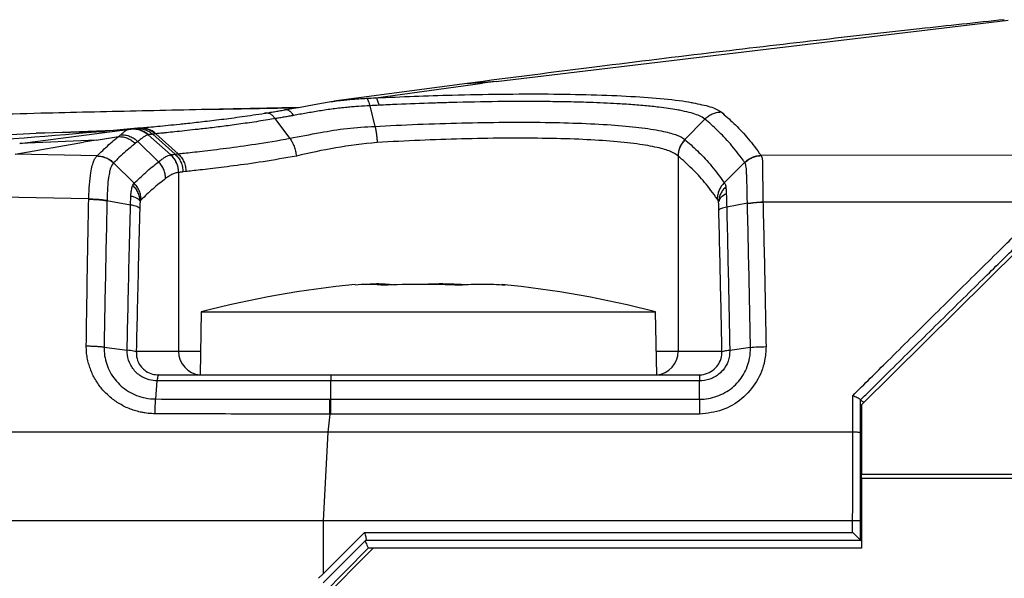
# Model space of a CAD drawing. Units: millimetres. Extents: x -853 to 2769, y 2 to 1754.
# Drawn here: x -123 to -60, y 1708 to 1744 of the extents above; entities that cross this region are included whole.
import ezdxf

# ---------------------------------------------------------------- set-up
doc = ezdxf.new("R2010")
doc.units = ezdxf.units.MM

msp = doc.modelspace()

# ---------------------------------------------------------------- linework, layer by layer
at = {"color": 7, "linetype": 'ByBlock', "lineweight": -2}
for p, q in [((-92.419, 1740.048), (-59.902, 1743.943)), ((-94.261, 1739.917), (-102.718, 1738.786)), ((-100.041, 1739.006), (-93.283, 1739.932)), ((-92.419, 1740.048), (-93.283, 1739.932)), ((-110.901, 1738.259), (-105.126, 1738.37)), ((-100.102, 1737.195), (-100.416, 1738.505)), ((-105.51, 1736.434), (-106.438, 1737.684)), ((-80.427, 1736.354), (-79.152, 1737.656)), ((-115.827, 1737.001), (-115.633, 1737.027)), ((-115.104, 1737.084), (-115.17, 1737.078)), ((-136.112, 1736.022), (-121.623, 1736.762)), ((-117.811, 1736.313), (-116.391, 1736.546)), ((-113.079, 1735.385), (-114.504, 1736.655)), ((-112.802, 1735.427), (-114.222, 1736.697)), ((-112.609, 1735.45), (-114.015, 1736.72)), ((-122.956, 1735.435), (-118.619, 1736.179)), ((-117.811, 1736.313), (-122.667, 1736.099)), ((-117.811, 1736.313), (-118.619, 1736.179)), ((-113.854, 1734.936), (-115.172, 1736.232)), ((-117.749, 1735.317), (-122.956, 1735.435)), ((-80.851, 1735.31), (-80.851, 1722.906)), ((-75.595, 1735.349), (-75.586, 1735.334)), ((37.655, 1735.567), (-75.586, 1735.334)), ((-116.7, 1734.875), (-116.704, 1734.871)), ((-115.401, 1733.575), (-116.704, 1734.871)), ((-76.631, 1734.903), (-77.926, 1733.617)), ((-112.577, 1734.263), (-112.577, 1722.906)), ((-112.576, 1734.263), (-112.577, 1734.263)), ((-112.107, 1734.322), (-112.297, 1734.299)), ((-115.493, 1733.457), (-115.401, 1733.575)), ((-118.28, 1732.581), (-123.846, 1732.691)), ((-115.63, 1732.202), (-115.611, 1732.766)), ((-117.123, 1732.474), (-115.63, 1732.202)), ((-76.455, 1732.305), (-77.77, 1732.062)), ((-76.455, 1732.292), (-76.455, 1732.305)), ((-75.465, 1732.396), (-75.465, 1732.383)), ((37.655, 1732.383), (-75.465, 1732.383)), ((-59.214, 1729.404), (-69.214, 1719.502)), ((-91.84, 1727.12), (-92.069, 1727.134)), ((-111.144, 1725.406), (-111.214, 1721.406)), ((-111.144, 1725.406), (-82.284, 1725.406)), ((-82.214, 1721.406), (-82.284, 1725.406)), ((-117.307, 1723.179), (-115.841, 1722.975)), ((-115.836, 1722.975), (-115.841, 1722.975)), ((-115.258, 1722.906), (-112.577, 1722.906)), ((-80.851, 1722.906), (-78.077, 1722.906)), ((-77.575, 1722.966), (-77.579, 1722.966)), ((-76.26, 1723.15), (-77.575, 1722.966)), ((-102.907, 1721.406), (-79.551, 1721.406)), ((-114.028, 1719.878), (-113.94, 1721.033)), ((-113.94, 1721.033), (-113.94, 1721.034)), ((-102.907, 1719.865), (-102.907, 1721.029)), ((-79.487, 1721.029), (-102.907, 1721.029)), ((-79.487, 1721.032), (-79.487, 1721.029)), ((-79.487, 1719.865), (-79.487, 1721.029)), ((-102.976, 1719.865), (-102.907, 1719.865)), ((-102.907, 1719.865), (-79.487, 1719.865)), ((-69.214, 1719.502), (-69.214, 1715.101)), ((-102.976, 1718.919), (-103.108, 1717.776)), ((-102.907, 1718.919), (-102.976, 1718.919)), ((-79.487, 1718.919), (-102.907, 1718.919)), ((-103.108, 1717.776), (-103.4, 1712.13)), ((-69.769, 1717.776), (-103.108, 1717.776)), ((-69.214, 1715.101), (51.307, 1715.101)), ((-69.214, 1714.85), (-69.214, 1715.101)), ((-69.214, 1714.85), (-69.214, 1710.406)), ((-69.214, 1714.85), (51.264, 1714.85)), ((-103.4, 1712.13), (-103.4, 1708.774)), ((-69.77, 1712.13), (-103.4, 1712.13)), ((-69.77, 1711.408), (-69.77, 1712.13)), ((-69.27, 1710.908), (-69.27, 1712.13)), ((-103.4, 1708.774), (-100.765, 1711.409)), ((-100.689, 1710.919), (-103.4, 1708.209)), ((-100.214, 1710.406), (-110.214, 1700.406)), ((-100.537, 1710.409), (-103.4, 1707.495)), ((-69.214, 1710.406), (-100.214, 1710.406)), ((-103.685, 1708.489), (-103.4, 1708.774))]:
    msp.add_line(p, q, dxfattribs=at)
at = {"color": 8, "linetype": 'ByBlock', "lineweight": -2}
for p, q in [((-92.419, 1740.048), (-94.259, 1739.884)), ((-122.667, 1736.099), (-115.827, 1737.001)), ((-121.623, 1736.762), (-116.134, 1736.969)), ((-117.256, 1736.846), (-121.623, 1736.762)), ((-112.577, 1722.906), (-111.188, 1722.906)), ((-82.24, 1722.906), (-80.851, 1722.906))]:
    msp.add_line(p, q, dxfattribs=at)
at = {"color": 7, "linetype": 'ByBlock', "lineweight": -2, "flags": 128}
for points in [[(-100.765, 1711.409), (-100.199, 1711.409), (-99.199, 1711.409), (-95.199, 1711.409), (-79.199, 1711.409), (-77.127, 1711.408), (-69.77, 1711.408)], [(-100.699, 1710.909), (-99.699, 1710.909), (-95.699, 1710.909), (-87.699, 1710.909), (-79.699, 1710.909), (-69.27, 1710.908)]]:
    msp.add_lwpolyline(points, dxfattribs=at)
at = {"color": 8, "linetype": 'ByBlock', "lineweight": -2, "flags": 128}
msp.add_lwpolyline([(-69.214, 1710.408), (-69.77, 1710.408), (-73.77, 1710.408), (-89.77, 1710.409), (-96.771, 1710.409), (-100.537, 1710.409)], dxfattribs=at)
at = {"color": 7, "linetype": 'ByBlock', "lineweight": -2}
for centre, radius, start, end in [((-79.337, 1735.286), 1.515, 135.56443, 179.09732), ((-114.086, 1734.26), 1.509, 0.10548, 48.19956), ((-95.595, 1666.277), 61.14, 95.40928, 104.7332), ((-97.833, 1666.277), 61.14, 75.2668, 84.59009)]:
    msp.add_arc(centre, radius, start, end, dxfattribs=at)
at = {"color": 8, "linetype": 'ByBlock', "lineweight": -2}
for centre, start, end in [((-111.083, 1722.9), 179.76905, 264.95929), ((-82.346, 1722.9), 275.04071, 0.23095)]:
    msp.add_arc(centre, 1.495, start, end, dxfattribs=at)
at = {"color": 7, "linetype": 'ByBlock', "lineweight": -2}
for points, knots in [([(-60.142, 1743.968), (-61.935, 1743.775), (-65.749, 1743.364), (-71.852, 1742.676), (-78.671, 1741.876), (-86.212, 1740.957), (-91.5, 1740.274), (-94.261, 1739.917)], [0, 0, 0, 0, 0.1595942, 0.3395021, 0.5394952, 0.7595935, 1, 1, 1, 1]), ([(-105.86, 1738.236), (-105.86, 1738.236), (-105.842, 1738.239), (-105.686, 1738.267), (-105.389, 1738.321), (-104.961, 1738.401), (-104.523, 1738.484), (-104.073, 1738.568), (-103.611, 1738.65), (-103.138, 1738.728), (-102.659, 1738.798), (-102.211, 1738.853), (-101.796, 1738.895), (-101.416, 1738.928), (-101.034, 1738.954), (-100.781, 1738.969), (-100.654, 1738.976)], [0, 0, 0, 0, 0.000011, 0.0111431, 0.0971618, 0.1833642, 0.2701228, 0.3570653, 0.4466762, 0.5364408, 0.6265546, 0.7167535, 0.7875225, 0.8583123, 0.929148, 1, 1, 1, 1]), ([(-100.654, 1738.976), (-100.654, 1738.976), (-100.45, 1738.987), (-100.245, 1738.997), (-100.041, 1739.006), (-100.041, 1739.006)], [0, 0, 0, 0, 0.000309, 0.999934, 1, 1, 1, 1]), ([(-100.041, 1739.006), (-98.425, 1739.073), (-95.771, 1739.182), (-92.08, 1739.249), (-89.093, 1739.258), (-86.296, 1739.212), (-83.795, 1739.11), (-81.691, 1738.943), (-80.4, 1738.801), (-79.962, 1738.699), (-79.929, 1738.691)], [0, 0, 0, 0, 0.200115, 0.328764, 0.461152, 0.590457, 0.723547, 0.854303, 0.98893, 1, 1, 1, 1]), ([(-109.231, 1738.295), (-111.246, 1738.252), (-115.275, 1738.167), (-120.484, 1738.043), (-123.678, 1737.961), (-124.858, 1737.93)], [0, 0, 0, 0, 0.386783, 0.773572, 1, 1, 1, 1]), ([(-105.083, 1738.379), (-105.198, 1738.376), (-105.589, 1738.369), (-106.226, 1738.356), (-106.948, 1738.341), (-107.596, 1738.328), (-108.176, 1738.316), (-108.727, 1738.305), (-109.063, 1738.298), (-109.231, 1738.295)], [0, 0, 0, 0, 0.071548, 0.242321, 0.414349, 0.558812, 0.704032, 0.851612, 1, 1, 1, 1]), ([(-100.416, 1738.505), (-100.416, 1738.505), (-100.659, 1738.491), (-101.024, 1738.469), (-101.51, 1738.433), (-101.901, 1738.399), (-102.317, 1738.356), (-102.758, 1738.302), (-103.196, 1738.24), (-103.627, 1738.173), (-104.05, 1738.102), (-104.464, 1738.03), (-104.873, 1737.957), (-105.141, 1737.909), (-105.275, 1737.885)], [0, 0, 0, 0, 0.000012, 0.145827, 0.218748, 0.29168, 0.380855, 0.470081, 0.559494, 0.648995, 0.736461, 0.824035, 0.911956, 1, 1, 1, 1]), ([(-99.848, 1738.535), (-100.038, 1738.525), (-100.227, 1738.516), (-100.416, 1738.505), (-100.416, 1738.505)], [0, 0, 0, 0, 0.999896, 1, 1, 1, 1]), ([(-79.152, 1737.656), (-79.152, 1737.656), (-79.249, 1737.74), (-79.49, 1737.874), (-80.007, 1738.046), (-80.484, 1738.16), (-81.141, 1738.285), (-81.909, 1738.397), (-82.96, 1738.507), (-83.807, 1738.574), (-84.879, 1738.643), (-86.03, 1738.697), (-87.481, 1738.741), (-88.587, 1738.76), (-90.167, 1738.775), (-92.297, 1738.77), (-94.647, 1738.725), (-96.794, 1738.662), (-98.329, 1738.605), (-99.466, 1738.552), (-99.848, 1738.535)], [0, 0, 0, 0, 0.000002, 0.078053, 0.130933, 0.184585, 0.211542, 0.289564, 0.342441, 0.396106, 0.423072, 0.500246, 0.55254, 0.605604, 0.632267, 0.735123, 0.840222, 0.879756, 0.95962, 1, 1, 1, 1]), ([(-115.149, 1737.079), (-115.004, 1737.093), (-114.793, 1737.114), (-114.366, 1737.155), (-113.904, 1737.198), (-113.257, 1737.261), (-112.644, 1737.323), (-112.081, 1737.382), (-111.422, 1737.453), (-110.479, 1737.561), (-109.225, 1737.718), (-108.087, 1737.876), (-107.359, 1737.988), (-107.116, 1738.026)], [0, 0, 0, 0, 0.108211, 0.156821, 0.25433, 0.352836, 0.452354, 0.502284, 0.56317, 0.685513, 0.809894, 0.936387, 1, 1, 1, 1]), ([(-106.438, 1737.684), (-106.438, 1737.684), (-106.594, 1737.657), (-106.95, 1737.598), (-107.494, 1737.512), (-108.068, 1737.426), (-108.815, 1737.318), (-109.528, 1737.223), (-110.202, 1737.138), (-110.688, 1737.079), (-111.126, 1737.028), (-111.642, 1736.969), (-112.214, 1736.907), (-112.827, 1736.842), (-113.271, 1736.797), (-113.676, 1736.755), (-113.888, 1736.733), (-114.015, 1736.72), (-114.015, 1736.72)], [0, 0, 0, 0, 0.000005, 0.042887, 0.098731, 0.154671, 0.210902, 0.324645, 0.382186, 0.440038, 0.497993, 0.546572, 0.644022, 0.742481, 0.841969, 0.891885, 0.999995, 1, 1, 1, 1]), ([(-107.116, 1738.026), (-107.014, 1738.042), (-106.81, 1738.075), (-106.498, 1738.126), (-106.182, 1738.179), (-105.967, 1738.217), (-105.86, 1738.236)], [0, 0, 0, 0, 0.249567, 0.499309, 0.74957, 1, 1, 1, 1]), ([(-105.275, 1737.885), (-105.374, 1737.868), (-105.572, 1737.833), (-105.865, 1737.782), (-106.154, 1737.732), (-106.344, 1737.7), (-106.438, 1737.684), (-106.438, 1737.684)], [0, 0, 0, 0, 0.24948, 0.499161, 0.749454, 0.999956, 1, 1, 1, 1]), ([(-76.631, 1734.903), (-76.665, 1734.952), (-76.966, 1735.383), (-77.537, 1736.099), (-78.344, 1736.953), (-78.883, 1737.422), (-79.152, 1737.656)], [0, 0, 0, 0, 0.040564, 0.360798, 0.680564, 1, 1, 1, 1]), ([(-78.127, 1738.11), (-77.856, 1737.875), (-77.315, 1737.405), (-76.505, 1736.549), (-75.932, 1735.83), (-75.63, 1735.397), (-75.595, 1735.349)], [0, 0, 0, 0, 0.319271, 0.639007, 0.959401, 1, 1, 1, 1]), ([(-115.191, 1737.075), (-118.674, 1736.748), (-125.632, 1736.096), (-132.621, 1736.046), (-136.112, 1736.022)], [0, 0, 0, 0, 0.500542, 1, 1, 1, 1]), ([(-116.245, 1736.665), (-116.196, 1736.707), (-116.084, 1736.801), (-115.959, 1736.916), (-115.842, 1736.99), (-115.733, 1737.01), (-115.679, 1737.021)], [0, 0, 0, 0, 0.20384, 0.469522, 0.735769, 1, 1, 1, 1]), ([(-115.679, 1737.021), (-115.664, 1737.023), (-115.65, 1737.025), (-115.633, 1737.027), (-115.633, 1737.027)], [0, 0, 0, 0, 0.999845, 1, 1, 1, 1]), ([(-115.633, 1737.027), (-115.633, 1737.027), (-115.622, 1737.028), (-115.599, 1737.031), (-115.561, 1737.036), (-115.52, 1737.04), (-115.475, 1737.046), (-115.425, 1737.051), (-115.388, 1737.055), (-115.369, 1737.057)], [0, 0, 0, 0, 0.000189, 0.164644, 0.329134, 0.49353, 0.657963, 0.828959, 1, 1, 1, 1]), ([(-115.369, 1737.057), (-115.353, 1737.059), (-115.319, 1737.062), (-115.264, 1737.068), (-115.22, 1737.072), (-115.195, 1737.075), (-115.191, 1737.075), (-115.191, 1737.075)], [0, 0, 0, 0, 0.292732, 0.609252, 0.94334, 0.999948, 1, 1, 1, 1]), ([(-105.51, 1736.434), (-105.51, 1736.434), (-104.888, 1736.548), (-103.711, 1736.787), (-101.881, 1737.089), (-100.7, 1737.162), (-100.102, 1737.195), (-100.102, 1737.195)], [0, 0, 0, 0, 0.00001, 0.379972, 0.687258, 0.99999, 1, 1, 1, 1]), ([(-100.102, 1737.195), (-100.102, 1737.195), (-99.211, 1737.243), (-97.367, 1737.33), (-94.595, 1737.419), (-91.857, 1737.462), (-89.285, 1737.455), (-86.905, 1737.394), (-84.827, 1737.279), (-83.071, 1737.108), (-81.764, 1736.892), (-80.87, 1736.639), (-80.535, 1736.453), (-80.427, 1736.354), (-80.427, 1736.354)], [0, 0, 0, 0, 0.000002, 0.100946, 0.204841, 0.305864, 0.409864, 0.510545, 0.614173, 0.714883, 0.818512, 0.908251, 0.999998, 1, 1, 1, 1]), ([(-117.749, 1735.317), (-117.631, 1735.436), (-117.382, 1735.687), (-116.999, 1736.038), (-116.664, 1736.326), (-116.461, 1736.489), (-116.391, 1736.546)], [0, 0, 0, 0, 0.2630738, 0.55454, 0.8459345, 1, 1, 1, 1]), ([(-116.391, 1736.546), (-116.391, 1736.546), (-116.34, 1736.587), (-116.292, 1736.626), (-116.245, 1736.665)], [0, 0, 0, 0, 0.0000496, 1, 1, 1, 1]), ([(-114.504, 1736.655), (-114.504, 1736.655), (-114.563, 1736.641), (-114.67, 1736.605), (-114.826, 1736.505), (-114.988, 1736.373), (-115.116, 1736.275), (-115.172, 1736.232)], [0, 0, 0, 0, 0.000009, 0.262417, 0.528038, 0.794637, 1, 1, 1, 1]), ([(-114.463, 1736.664), (-114.477, 1736.661), (-114.492, 1736.658), (-114.504, 1736.655), (-114.504, 1736.655)], [0, 0, 0, 0, 0.999834, 1, 1, 1, 1]), ([(-114.222, 1736.697), (-114.222, 1736.697), (-114.224, 1736.697), (-114.259, 1736.693), (-114.322, 1736.685), (-114.401, 1736.674), (-114.442, 1736.667), (-114.463, 1736.664)], [0, 0, 0, 0, 0.000044, 0.013429, 0.341536, 0.670378, 1, 1, 1, 1]), ([(-114.055, 1736.715), (-114.058, 1736.715), (-114.082, 1736.713), (-114.123, 1736.708), (-114.175, 1736.702), (-114.207, 1736.699), (-114.222, 1736.697)], [0, 0, 0, 0, 0.0566633, 0.390758, 0.7072746, 1, 1, 1, 1]), ([(-114.015, 1736.72), (-114.015, 1736.72), (-114.028, 1736.718), (-114.042, 1736.717), (-114.055, 1736.715)], [0, 0, 0, 0, 0.000394, 1, 1, 1, 1]), ([(-112.609, 1735.45), (-112.609, 1735.45), (-112.492, 1735.463), (-112.083, 1735.509), (-111.134, 1735.614), (-109.604, 1735.797), (-107.718, 1736.056), (-106.277, 1736.293), (-105.51, 1736.434), (-105.51, 1736.434)], [0, 0, 0, 0, 0.000005, 0.106336, 0.327224, 0.55429, 0.774053, 0.999995, 1, 1, 1, 1]), ([(-80.86, 1735.319), (-80.999, 1735.415), (-81.278, 1735.61), (-82.159, 1735.865), (-83.427, 1736.088), (-85.115, 1736.261), (-87.144, 1736.38), (-89.428, 1736.441), (-91.944, 1736.448), (-94.572, 1736.403), (-97.291, 1736.313), (-99.067, 1736.218), (-99.968, 1736.171)], [0, 0, 0, 0, 0.089721, 0.181434, 0.282096, 0.385653, 0.486301, 0.589876, 0.690925, 0.794937, 0.895998, 1, 1, 1, 1]), ([(-115.327, 1736.112), (-115.398, 1736.055), (-115.603, 1735.891), (-115.941, 1735.602), (-116.328, 1735.249), (-116.58, 1734.995), (-116.7, 1734.875)], [0, 0, 0, 0, 0.154098, 0.445523, 0.736973, 1, 1, 1, 1]), ([(-115.172, 1736.232), (-115.172, 1736.232), (-115.225, 1736.193), (-115.276, 1736.153), (-115.327, 1736.112)], [0, 0, 0, 0, 0.00005, 1, 1, 1, 1]), ([(-99.968, 1736.171), (-100.857, 1736.07), (-102.667, 1735.864), (-104.277, 1735.496), (-105.096, 1735.309)], [0, 0, 0, 0, 0.49109, 1, 1, 1, 1]), ([(-80.427, 1736.354), (-80.427, 1736.354), (-80.424, 1736.352), (-80.421, 1736.349), (-80.418, 1736.347)], [0, 0, 0, 0, 0.0008993, 1, 1, 1, 1]), ([(-80.418, 1736.347), (-80.391, 1736.324), (-80.096, 1736.075), (-79.532, 1735.557), (-78.727, 1734.706), (-78.193, 1733.98), (-77.926, 1733.617)], [0, 0, 0, 0, 0.031974, 0.354248, 0.676877, 1, 1, 1, 1]), ([(-118.28, 1732.581), (-118.28, 1732.581), (-118.279, 1732.606), (-118.273, 1732.912), (-118.248, 1733.504), (-118.165, 1734.214), (-118.059, 1734.714), (-117.961, 1735.01), (-117.852, 1735.215), (-117.791, 1735.275), (-117.753, 1735.312)], [0, 0, 0, 0, 0.000014, 0.016888, 0.211887, 0.410157, 0.55763, 0.699017, 0.816474, 1, 1, 1, 1]), ([(-117.753, 1735.312), (-117.752, 1735.314), (-117.751, 1735.315), (-117.749, 1735.317), (-117.749, 1735.317)], [0, 0, 0, 0, 0.9982397, 1, 1, 1, 1]), ([(-113.854, 1734.936), (-113.781, 1734.993), (-113.636, 1735.106), (-113.431, 1735.25), (-113.249, 1735.342), (-113.13, 1735.372), (-113.08, 1735.385)], [0, 0, 0, 0, 0.267486, 0.536663, 0.806196, 1, 1, 1, 1]), ([(-113.08, 1735.385), (-113.08, 1735.385), (-113.08, 1735.385), (-113.079, 1735.385), (-113.079, 1735.385)], [0, 0, 0, 0, 0.993584, 1, 1, 1, 1]), ([(-113.079, 1735.385), (-113.079, 1735.385), (-113.07, 1735.387), (-113.04, 1735.394), (-112.983, 1735.403), (-112.9, 1735.415), (-112.836, 1735.423), (-112.802, 1735.427), (-112.802, 1735.427)], [0, 0, 0, 0, 0.000038, 0.144405, 0.4305, 0.715689, 0.999962, 1, 1, 1, 1]), ([(-112.576, 1734.263), (-112.583, 1734.369), (-112.596, 1734.58), (-112.7, 1734.882), (-112.856, 1735.16), (-113.005, 1735.31), (-113.079, 1735.385)], [0, 0, 0, 0, 0.250003, 0.5000041, 0.750003, 1, 1, 1, 1]), ([(-112.802, 1735.427), (-112.776, 1735.43), (-112.733, 1735.436), (-112.667, 1735.443), (-112.629, 1735.448), (-112.609, 1735.45), (-112.609, 1735.45)], [0, 0, 0, 0, 0.44149, 0.720761, 0.999923, 1, 1, 1, 1]), ([(-105.096, 1735.309), (-105.816, 1735.182), (-107.276, 1734.924), (-109.118, 1734.673), (-110.644, 1734.487), (-111.593, 1734.381), (-111.983, 1734.336), (-112.107, 1734.322)], [0, 0, 0, 0, 0.220899, 0.448251, 0.668083, 0.89418, 1, 1, 1, 1]), ([(-80.851, 1735.31), (-80.854, 1735.313), (-80.857, 1735.316), (-80.86, 1735.318), (-80.86, 1735.319)], [0, 0, 0, 0, 0.847261, 1, 1, 1, 1]), ([(-78.372, 1732.589), (-78.638, 1732.95), (-79.168, 1733.673), (-79.995, 1734.556), (-80.557, 1735.051), (-80.851, 1735.31)], [0, 0, 0, 0, 0.322678, 0.645333, 1, 1, 1, 1]), ([(-75.586, 1735.334), (-75.586, 1735.334), (-75.565, 1735.303), (-75.535, 1735.243), (-75.497, 1735.058), (-75.491, 1734.711), (-75.487, 1734.092), (-75.484, 1733.371), (-75.472, 1732.738), (-75.465, 1732.396)], [0, 0, 0, 0, 0.000013, 0.108197, 0.208017, 0.466151, 0.57513, 0.771116, 1, 1, 1, 1]), ([(-116.704, 1734.871), (-116.704, 1734.871), (-116.707, 1734.868), (-116.74, 1734.834), (-116.798, 1734.775), (-116.883, 1734.596), (-116.958, 1734.338), (-117.035, 1733.917), (-117.1, 1733.288), (-117.114, 1732.774), (-117.122, 1732.495)], [0, 0, 0, 0, 0.000015, 0.01643, 0.199796, 0.319808, 0.457815, 0.596807, 0.782019, 1, 1, 1, 1]), ([(-115.401, 1733.575), (-115.401, 1733.575), (-115.157, 1733.822), (-114.777, 1734.178), (-114.261, 1734.618), (-113.99, 1734.83), (-113.854, 1734.936)], [0, 0, 0, 0, 0.000005, 0.475465, 0.737775, 1, 1, 1, 1]), ([(-76.622, 1734.889), (-76.625, 1734.894), (-76.628, 1734.899), (-76.631, 1734.903), (-76.631, 1734.903)], [0, 0, 0, 0, 0.99918, 1, 1, 1, 1]), ([(-76.455, 1732.305), (-76.455, 1732.305), (-76.463, 1732.625), (-76.474, 1733.206), (-76.49, 1733.853), (-76.51, 1734.369), (-76.532, 1734.649), (-76.575, 1734.808), (-76.606, 1734.861), (-76.622, 1734.889)], [0, 0, 0, 0, 0.000015, 0.2463, 0.444338, 0.550444, 0.792518, 0.888223, 1, 1, 1, 1]), ([(-112.577, 1734.263), (-112.631, 1734.254), (-112.758, 1734.233), (-112.959, 1734.163), (-113.18, 1734.04), (-113.327, 1733.931), (-113.401, 1733.877)], [0, 0, 0, 0, 0.194019, 0.462687, 0.73135, 1, 1, 1, 1]), ([(-112.297, 1734.299), (-112.33, 1734.295), (-112.395, 1734.287), (-112.476, 1734.277), (-112.536, 1734.269), (-112.566, 1734.264), (-112.576, 1734.263)], [0, 0, 0, 0, 0.2853786, 0.5708268, 0.8562732, 1, 1, 1, 1]), ([(-115.611, 1732.766), (-115.604, 1732.848), (-115.59, 1733.011), (-115.553, 1733.217), (-115.525, 1733.372), (-115.504, 1733.429), (-115.493, 1733.457)], [0, 0, 0, 0, 0.248923, 0.499687, 0.750768, 1, 1, 1, 1]), ([(-115.023, 1732.438), (-115.032, 1732.532), (-115.05, 1732.721), (-115.148, 1732.992), (-115.291, 1733.245), (-115.425, 1733.386), (-115.493, 1733.457)], [0, 0, 0, 0, 0.249551, 0.499788, 0.748747, 1, 1, 1, 1]), ([(-113.401, 1733.877), (-113.537, 1733.771), (-113.809, 1733.561), (-114.327, 1733.128), (-114.708, 1732.764), (-114.954, 1732.529)], [0, 0, 0, 0, 0.262343, 0.5246881, 1, 1, 1, 1]), ([(-77.823, 1733.35), (-77.888, 1733.285), (-78.017, 1733.155), (-78.156, 1732.925), (-78.254, 1732.681), (-78.274, 1732.511), (-78.285, 1732.426)], [0, 0, 0, 0, 0.250092, 0.500296, 0.7501, 1, 1, 1, 1]), ([(-77.926, 1733.617), (-77.906, 1733.587), (-77.876, 1733.542), (-77.842, 1733.456), (-77.83, 1733.386), (-77.823, 1733.35)], [0, 0, 0, 0, 0.495945, 0.746248, 1, 1, 1, 1]), ([(-77.823, 1733.35), (-77.818, 1733.294), (-77.807, 1733.18), (-77.799, 1733.001), (-77.795, 1732.912)], [0, 0, 0, 0, 0.5000321, 1, 1, 1, 1]), ([(-115.023, 1732.438), (-115.042, 1732.469), (-115.078, 1732.53), (-115.206, 1732.617), (-115.38, 1732.699), (-115.534, 1732.743), (-115.611, 1732.766)], [0, 0, 0, 0, 0.249499, 0.499736, 0.748649, 1, 1, 1, 1]), ([(-77.795, 1732.912), (-77.92, 1732.84), (-78.17, 1732.695), (-78.247, 1732.516), (-78.285, 1732.426)], [0, 0, 0, 0, 0.500263, 1, 1, 1, 1]), ([(-77.795, 1732.912), (-77.787, 1732.67), (-77.778, 1732.39), (-77.771, 1732.1), (-77.77, 1732.062)], [0, 0, 0, 0, 0.8672417, 1, 1, 1, 1]), ([(-118.441, 1723.245), (-118.425, 1724.305), (-118.393, 1726.425), (-118.339, 1729.53), (-118.3, 1731.57), (-118.28, 1732.559)], [0, 0, 0, 0, 0.340018, 0.680065, 1, 1, 1, 1]), ([(-118.28, 1732.559), (-118.28, 1732.56), (-118.28, 1732.567), (-118.28, 1732.574), (-118.28, 1732.581)], [0, 0, 0, 0, 0.001694, 1, 1, 1, 1]), ([(-117.123, 1732.474), (-117.123, 1732.474), (-117.146, 1731.488), (-117.19, 1729.451), (-117.252, 1726.352), (-117.289, 1724.238), (-117.307, 1723.179), (-117.307, 1723.179)], [0, 0, 0, 0, 0.000006, 0.319935, 0.659981, 0.999994, 1, 1, 1, 1]), ([(-117.122, 1732.495), (-117.123, 1732.488), (-117.123, 1732.481), (-117.123, 1732.474), (-117.123, 1732.474)], [0, 0, 0, 0, 0.997237, 1, 1, 1, 1]), ([(-115.841, 1722.975), (-115.841, 1722.975), (-115.822, 1723.948), (-115.78, 1725.977), (-115.711, 1729.053), (-115.658, 1731.153), (-115.63, 1732.201), (-115.63, 1732.201)], [0, 0, 0, 0, 0.000006, 0.314754, 0.657361, 0.999994, 1, 1, 1, 1]), ([(-115.023, 1732.438), (-115.023, 1732.437), (-115.024, 1732.432), (-115.024, 1732.426), (-115.024, 1732.416), (-115.025, 1732.409), (-115.025, 1732.4), (-115.025, 1732.391), (-115.026, 1732.38), (-115.026, 1732.368), (-115.027, 1732.357), (-115.027, 1732.346), (-115.028, 1732.335), (-115.028, 1732.32), (-115.029, 1732.301), (-115.03, 1732.271), (-115.031, 1732.241), (-115.032, 1732.211), (-115.032, 1732.188), (-115.033, 1732.166), (-115.034, 1732.143), (-115.034, 1732.12), (-115.035, 1732.098), (-115.036, 1732.075), (-115.037, 1732.045), (-115.037, 1732.014), (-115.038, 1731.988), (-115.039, 1731.977), (-115.039, 1731.973)], [0, 0, 0, 0, 0.007768, 0.031969, 0.04407, 0.068271, 0.080371, 0.104572, 0.128773, 0.152974, 0.177175, 0.201375, 0.225576, 0.249777, 0.298179, 0.34658, 0.443384, 0.491786, 0.540187, 0.588589, 0.63699, 0.685391, 0.733793, 0.782194, 0.830595, 0.927398, 0.975799, 1, 1, 1, 1]), ([(-114.954, 1732.529), (-114.955, 1732.529), (-114.956, 1732.527), (-114.958, 1732.525), (-114.96, 1732.523), (-114.962, 1732.521), (-114.964, 1732.52), (-114.966, 1732.518), (-114.967, 1732.516), (-114.969, 1732.515), (-114.97, 1732.513), (-114.972, 1732.511), (-114.974, 1732.509), (-114.976, 1732.507), (-114.977, 1732.505), (-114.979, 1732.503), (-114.981, 1732.502), (-114.982, 1732.5), (-114.984, 1732.498), (-114.986, 1732.496), (-114.988, 1732.494), (-114.989, 1732.493), (-114.991, 1732.491), (-114.992, 1732.489), (-114.994, 1732.487), (-114.995, 1732.485), (-114.997, 1732.483), (-114.998, 1732.481), (-115, 1732.479), (-115.001, 1732.477), (-115.003, 1732.475), (-115.004, 1732.473), (-115.006, 1732.471), (-115.007, 1732.468), (-115.009, 1732.466), (-115.01, 1732.464), (-115.011, 1732.462), (-115.013, 1732.46), (-115.014, 1732.458), (-115.015, 1732.456), (-115.016, 1732.453), (-115.017, 1732.451), (-115.019, 1732.449), (-115.02, 1732.446), (-115.021, 1732.444), (-115.022, 1732.441), (-115.023, 1732.44), (-115.023, 1732.438)], [0, 0, 0, 0, 0.034952, 0.061116, 0.087279, 0.113443, 0.139606, 0.16577, 0.191933, 0.205015, 0.231178, 0.257342, 0.283505, 0.309669, 0.335832, 0.361996, 0.38816, 0.401241, 0.427405, 0.453568, 0.479732, 0.505895, 0.518977, 0.545141, 0.571304, 0.597468, 0.61055, 0.636713, 0.662877, 0.675959, 0.702122, 0.715204, 0.741368, 0.767531, 0.780613, 0.806777, 0.819858, 0.846022, 0.859104, 0.872186, 0.89835, 0.911432, 0.924513, 0.950678, 0.963759, 0.976841, 1, 1, 1, 1]), ([(-78.285, 1732.426), (-78.285, 1732.426), (-78.285, 1732.428), (-78.286, 1732.431), (-78.288, 1732.436), (-78.29, 1732.443), (-78.292, 1732.45), (-78.294, 1732.456), (-78.297, 1732.462), (-78.299, 1732.468), (-78.302, 1732.474), (-78.305, 1732.481), (-78.308, 1732.488), (-78.312, 1732.494), (-78.314, 1732.499), (-78.318, 1732.505), (-78.321, 1732.511), (-78.325, 1732.518), (-78.329, 1732.523), (-78.332, 1732.529), (-78.335, 1732.534), (-78.339, 1732.539), (-78.343, 1732.546), (-78.346, 1732.551), (-78.35, 1732.557), (-78.354, 1732.562), (-78.358, 1732.568), (-78.361, 1732.573), (-78.366, 1732.579), (-78.369, 1732.584), (-78.372, 1732.588), (-78.372, 1732.589)], [0, 0, 0, 0, 0.001518, 0.015784, 0.030048, 0.05858, 0.08711, 0.115639, 0.144168, 0.172696, 0.201224, 0.229752, 0.28681, 0.315337, 0.343865, 0.372393, 0.429449, 0.457976, 0.515032, 0.543559, 0.572087, 0.629142, 0.65767, 0.714725, 0.743252, 0.800307, 0.828835, 0.88589, 0.914417, 0.971472, 1, 1, 1, 1]), ([(-78.268, 1731.879), (-78.268, 1731.889), (-78.268, 1731.905), (-78.269, 1731.925), (-78.269, 1731.94), (-78.269, 1731.955), (-78.27, 1731.971), (-78.27, 1731.986), (-78.271, 1732.001), (-78.271, 1732.016), (-78.271, 1732.031), (-78.272, 1732.044), (-78.272, 1732.057), (-78.272, 1732.07), (-78.273, 1732.085), (-78.273, 1732.1), (-78.274, 1732.115), (-78.274, 1732.128), (-78.274, 1732.14), (-78.275, 1732.153), (-78.275, 1732.168), (-78.275, 1732.181), (-78.276, 1732.193), (-78.276, 1732.206), (-78.277, 1732.219), (-78.277, 1732.231), (-78.277, 1732.244), (-78.278, 1732.256), (-78.278, 1732.269), (-78.278, 1732.279), (-78.279, 1732.291), (-78.279, 1732.301), (-78.28, 1732.314), (-78.28, 1732.324), (-78.28, 1732.334), (-78.281, 1732.343), (-78.281, 1732.353), (-78.282, 1732.363), (-78.282, 1732.371), (-78.282, 1732.378), (-78.283, 1732.384), (-78.283, 1732.389), (-78.283, 1732.392), (-78.283, 1732.396), (-78.283, 1732.4), (-78.284, 1732.403), (-78.284, 1732.407), (-78.284, 1732.41), (-78.284, 1732.413), (-78.284, 1732.416), (-78.284, 1732.419), (-78.284, 1732.421), (-78.285, 1732.423), (-78.285, 1732.425), (-78.285, 1732.426)], [0, 0, 0, 0, 0.055018, 0.082535, 0.110051, 0.137567, 0.165083, 0.192599, 0.220115, 0.247631, 0.275147, 0.302663, 0.316421, 0.343937, 0.371453, 0.398969, 0.426485, 0.454001, 0.467759, 0.495275, 0.522791, 0.550307, 0.564065, 0.591581, 0.619097, 0.632856, 0.660372, 0.687888, 0.701646, 0.729162, 0.74292, 0.770436, 0.784194, 0.811711, 0.825469, 0.839227, 0.866744, 0.880502, 0.89426, 0.908018, 0.921776, 0.928655, 0.935534, 0.942413, 0.949293, 0.956172, 0.963051, 0.96993, 0.973369, 0.980248, 0.987127, 0.990567, 0.994006, 1, 1, 1, 1]), ([(-77.77, 1732.062), (-77.748, 1731.108), (-77.702, 1729.199), (-77.64, 1726.326), (-77.599, 1724.247), (-77.578, 1723.126), (-77.575, 1722.966)], [0, 0, 0, 0, 0.315766, 0.631544, 0.947331, 1, 1, 1, 1]), ([(-76.26, 1723.15), (-76.278, 1724.111), (-76.314, 1726.031), (-76.375, 1728.904), (-76.423, 1730.989), (-76.45, 1732.117), (-76.455, 1732.292)], [0, 0, 0, 0, 0.314221, 0.628432, 0.942632, 1, 1, 1, 1]), ([(-75.465, 1732.383), (-75.46, 1732.209), (-75.433, 1731.078), (-75.385, 1728.987), (-75.324, 1726.102), (-75.288, 1724.171), (-75.27, 1723.202)], [0, 0, 0, 0, 0.057256, 0.370842, 0.684445, 1, 1, 1, 1]), ([(-115.039, 1731.972), (-115.067, 1730.93), (-115.125, 1728.846), (-115.198, 1725.822), (-115.242, 1723.834), (-115.262, 1722.896), (-115.262, 1722.89)], [0, 0, 0, 0, 0.34572, 0.691441, 0.998232, 1, 1, 1, 1]), ([(-78.074, 1722.894), (-78.074, 1722.898), (-78.077, 1723.035), (-78.097, 1724.129), (-78.138, 1726.171), (-78.199, 1729.03), (-78.245, 1730.929), (-78.268, 1731.879)], [0, 0, 0, 0, 0.001371, 0.045644, 0.363763, 0.681881, 1, 1, 1, 1]), ([(-69.769, 1720.088), (-69.024, 1720.827), (-67.334, 1722.504), (-65.17, 1724.646), (-62.808, 1726.982), (-61.067, 1728.701), (-59.799, 1729.95), (-59.476, 1730.268)], [0, 0, 0, 0, 0.217229, 0.492703, 0.630432, 0.90589, 1, 1, 1, 1]), ([(-69.269, 1719.82), (-69.046, 1720.041), (-67.877, 1721.199), (-66.235, 1722.822), (-63.872, 1725.156), (-61.708, 1727.29), (-60.016, 1728.955), (-59.269, 1729.689)], [0, 0, 0, 0, 0.067159, 0.350695, 0.492462, 0.77601, 1, 1, 1, 1]), ([(-101.358, 1727.134), (-101.104, 1727.156), (-100.519, 1727.208), (-99.932, 1727.152), (-99.599, 1727.12)], [0, 0, 0, 0, 0.433699, 1, 1, 1, 1]), ([(-99.037, 1727.134), (-99.406, 1727.162), (-99.865, 1727.197), (-100.323, 1727.174), (-100.412, 1727.169)], [0, 0, 0, 0, 0.805749, 1, 1, 1, 1]), ([(-99.599, 1727.12), (-98.788, 1727.15), (-97.163, 1727.211), (-95.538, 1727.15), (-94.725, 1727.12)], [0, 0, 0, 0, 0.499382, 1, 1, 1, 1]), ([(-94.392, 1727.134), (-95.015, 1727.162), (-95.79, 1727.197), (-96.564, 1727.174), (-96.714, 1727.169)], [0, 0, 0, 0, 0.805749, 1, 1, 1, 1]), ([(-94.725, 1727.12), (-94.244, 1727.15), (-93.282, 1727.211), (-92.321, 1727.15), (-91.84, 1727.12)], [0, 0, 0, 0, 0.4993823, 1, 1, 1, 1]), ([(-114.071, 1718.939), (-114.143, 1718.941), (-114.358, 1718.947), (-114.645, 1718.979), (-114.978, 1719.039), (-115.409, 1719.146), (-115.876, 1719.325), (-116.313, 1719.559), (-116.624, 1719.761), (-116.917, 1719.987), (-117.192, 1720.239), (-117.443, 1720.512), (-117.743, 1720.902), (-117.992, 1721.327), (-118.183, 1721.781), (-118.296, 1722.132), (-118.378, 1722.493), (-118.431, 1722.865), (-118.438, 1723.118), (-118.441, 1723.245)], [0, 0, 0, 0, 0.031242, 0.094072, 0.125679, 0.179343, 0.288447, 0.344012, 0.397739, 0.451831, 0.507077, 0.562724, 0.616168, 0.724871, 0.780268, 0.834169, 0.888464, 0.944013, 1, 1, 1, 1]), ([(-117.307, 1723.179), (-117.307, 1723.179), (-117.316, 1722.811), (-117.204, 1722.062), (-116.661, 1721.065), (-115.794, 1720.303), (-114.857, 1719.939), (-114.25, 1719.878), (-114.028, 1719.878), (-114.028, 1719.878)], [0, 0, 0, 0, 0.000011, 0.214297, 0.43187, 0.652089, 0.872689, 0.999989, 1, 1, 1, 1]), ([(-113.94, 1721.034), (-113.94, 1721.034), (-114.112, 1721.034), (-114.504, 1721.086), (-114.975, 1721.306), (-115.408, 1721.675), (-115.728, 1722.165), (-115.835, 1722.66), (-115.837, 1722.929), (-115.836, 1722.975), (-115.836, 1722.975)], [0, 0, 0, 0, 0.0000193, 0.1659563, 0.377871, 0.4975274, 0.7291469, 0.9536294, 0.9999807, 1, 1, 1, 1]), ([(-115.262, 1722.89), (-115.263, 1722.887), (-115.267, 1722.876), (-115.3, 1722.871), (-115.428, 1722.93), (-115.693, 1722.959), (-115.836, 1722.975)], [0, 0, 0, 0, 0.025141, 0.07267, 0.500726, 1, 1, 1, 1]), ([(-115.262, 1722.89), (-115.261, 1722.894), (-115.26, 1722.9), (-115.259, 1722.905), (-115.258, 1722.906)], [0, 0, 0, 0, 0.732544, 1, 1, 1, 1]), ([(-115.258, 1722.906), (-115.26, 1722.831), (-115.265, 1722.594), (-115.155, 1722.198), (-114.916, 1721.854), (-114.606, 1721.603), (-114.262, 1721.439), (-113.973, 1721.417), (-113.837, 1721.406)], [0, 0, 0, 0, 0.102632, 0.323755, 0.540157, 0.647555, 0.83393, 1, 1, 1, 1]), ([(-79.564, 1721.406), (-79.495, 1721.409), (-79.264, 1721.418), (-78.87, 1721.535), (-78.467, 1721.82), (-78.185, 1722.217), (-78.073, 1722.599), (-78.076, 1722.831), (-78.077, 1722.906)], [0, 0, 0, 0, 0.088205, 0.296464, 0.500498, 0.687337, 0.897708, 1, 1, 1, 1]), ([(-75.27, 1723.202), (-75.288, 1722.904), (-75.336, 1722.131), (-75.816, 1720.944), (-76.758, 1719.844), (-78.032, 1719.081), (-79, 1718.973), (-79.487, 1718.919)], [0, 0, 0, 0, 0.135234, 0.350647, 0.565712, 0.781806, 1, 1, 1, 1]), ([(-79.487, 1719.865), (-79.487, 1719.865), (-79.118, 1719.864), (-78.371, 1719.989), (-77.385, 1720.543), (-76.65, 1721.4), (-76.303, 1722.322), (-76.254, 1722.92), (-76.26, 1723.15), (-76.26, 1723.15)], [0, 0, 0, 0, 0.000012, 0.215524, 0.431938, 0.647743, 0.864146, 0.999988, 1, 1, 1, 1]), ([(-77.579, 1722.965), (-77.579, 1722.965), (-77.577, 1722.906), (-77.581, 1722.618), (-77.703, 1722.123), (-78.094, 1721.559), (-78.659, 1721.168), (-79.163, 1721.043), (-79.438, 1721.032), (-79.487, 1721.032), (-79.487, 1721.032)], [0, 0, 0, 0, 0.00002, 0.060802, 0.291701, 0.500919, 0.727457, 0.951745, 0.99998, 1, 1, 1, 1]), ([(-78.077, 1722.906), (-78.077, 1722.905), (-78.076, 1722.901), (-78.075, 1722.897), (-78.074, 1722.894)], [0, 0, 0, 0, 0.355979, 1, 1, 1, 1]), ([(-77.579, 1722.966), (-77.701, 1722.95), (-77.917, 1722.922), (-78.034, 1722.889), (-78.068, 1722.875), (-78.073, 1722.891), (-78.074, 1722.894)], [0, 0, 0, 0, 0.495376, 0.87823, 0.974056, 1, 1, 1, 1]), ([(-76.26, 1723.15), (-76.112, 1723.165), (-75.816, 1723.195), (-75.452, 1723.2), (-75.27, 1723.202)], [0, 0, 0, 0, 0.5, 1, 1, 1, 1]), ([(-113.841, 1721.406), (-113.842, 1721.406), (-113.846, 1721.406), (-113.85, 1721.406), (-113.856, 1721.406), (-113.863, 1721.404), (-113.873, 1721.396), (-113.887, 1721.371), (-113.91, 1721.289), (-113.928, 1721.139), (-113.94, 1721.034)], [0, 0, 0, 0, 0.005486, 0.01641, 0.037957, 0.079858, 0.158404, 0.29385, 0.503421, 1, 1, 1, 1]), ([(-113.841, 1721.406), (-113.84, 1721.406), (-113.129, 1721.406), (-111.44, 1721.406), (-108.773, 1721.406), (-105.84, 1721.406), (-103.885, 1721.406), (-102.907, 1721.406)], [0, 0, 0, 0, 0.000292, 0.19551, 0.463683, 0.731844, 1, 1, 1, 1]), ([(-79.551, 1721.406), (-79.546, 1721.406), (-79.535, 1721.406), (-79.526, 1721.405), (-79.516, 1721.398), (-79.509, 1721.374), (-79.5, 1721.291), (-79.492, 1721.138), (-79.487, 1721.032)], [0, 0, 0, 0, 0.023519, 0.064118, 0.142075, 0.281943, 0.501793, 1, 1, 1, 1]), ([(-102.907, 1721.029), (-103.886, 1721.029), (-105.847, 1721.029), (-108.793, 1721.03), (-111.492, 1721.031), (-113.209, 1721.033), (-113.94, 1721.033), (-113.94, 1721.033)], [0, 0, 0, 0, 0.266052, 0.532892, 0.800786, 0.999995, 1, 1, 1, 1]), ([(-114.028, 1719.878), (-114.028, 1719.878), (-113.041, 1719.875), (-111.07, 1719.871), (-108.117, 1719.867), (-105.42, 1719.865), (-103.707, 1719.865), (-102.976, 1719.865)], [0, 0, 0, 0, 0.000005, 0.268291, 0.535363, 0.801482, 1, 1, 1, 1]), ([(-69.769, 1717.776), (-69.769, 1717.795), (-69.769, 1718.146), (-69.769, 1718.829), (-69.769, 1719.58), (-69.769, 1720), (-69.769, 1720.088)], [0, 0, 0, 0, 0.024625, 0.455342, 0.886057, 1, 1, 1, 1]), ([(-69.269, 1719.82), (-69.274, 1719.828), (-69.284, 1719.846), (-69.361, 1719.895), (-69.475, 1719.956), (-69.615, 1720.022), (-69.719, 1720.067), (-69.768, 1720.087), (-69.769, 1720.088)], [0, 0, 0, 0, 0.194437, 0.388646, 0.589079, 0.804059, 0.993469, 1, 1, 1, 1]), ([(-69.269, 1717.72), (-69.269, 1718.07), (-69.269, 1718.595), (-69.269, 1719.276), (-69.269, 1719.626), (-69.269, 1719.801), (-69.269, 1719.82)], [0, 0, 0, 0, 0.500006, 0.750002, 0.972984, 1, 1, 1, 1]), ([(-69.269, 1719.82), (-69.264, 1719.811), (-69.255, 1719.794), (-69.177, 1719.745), (-69.101, 1719.703), (-69.047, 1719.678), (-69.04, 1719.675)], [0, 0, 0, 0, 0.312505, 0.624648, 0.946741, 1, 1, 1, 1]), ([(-102.976, 1718.919), (-103.708, 1718.919), (-105.422, 1718.919), (-108.125, 1718.922), (-111.093, 1718.928), (-113.075, 1718.936), (-114.071, 1718.939)], [0, 0, 0, 0, 0.197854, 0.463411, 0.730405, 1, 1, 1, 1]), ([(-103.108, 1717.776), (-105.096, 1717.776), (-108.804, 1717.776), (-114.048, 1717.776), (-118.761, 1717.776), (-123.235, 1717.776), (-127.798, 1717.776), (-132.772, 1717.776), (-136.243, 1717.776), (-138.102, 1717.776)], [0, 0, 0, 0, 0.166071, 0.309851, 0.438253, 0.561326, 0.690039, 0.834041, 1, 1, 1, 1]), ([(-69.77, 1712.13), (-69.77, 1712.389), (-69.77, 1713.333), (-69.769, 1714.956), (-69.77, 1716.577), (-69.77, 1717.514), (-69.769, 1717.776)], [0, 0, 0, 0, 0.1371982, 0.5000312, 0.860358, 1, 1, 1, 1]), ([(-69.27, 1712.13), (-69.27, 1712.387), (-69.27, 1713.319), (-69.269, 1714.924), (-69.27, 1716.528), (-69.27, 1717.459), (-69.269, 1717.72)], [0, 0, 0, 0, 0.137544, 0.498537, 0.859416, 1, 1, 1, 1]), ([(-103.4, 1712.13), (-105.687, 1712.13), (-109.918, 1712.13), (-115.893, 1712.13), (-121.291, 1712.13), (-126.579, 1712.13), (-132.269, 1712.13), (-136.238, 1712.13), (-138.383, 1712.13)], [0, 0, 0, 0, 0.191187, 0.353637, 0.499503, 0.645616, 0.808477, 1, 1, 1, 1]), ([(-100.765, 1711.409), (-100.765, 1711.407), (-100.758, 1711.381), (-100.737, 1711.302), (-100.705, 1711.178), (-100.679, 1711.054), (-100.669, 1710.96), (-100.682, 1710.933), (-100.689, 1710.919)], [0, 0, 0, 0, 0.007857, 0.117469, 0.355123, 0.576334, 0.788011, 1, 1, 1, 1]), ([(-69.77, 1711.408), (-69.768, 1711.407), (-69.712, 1711.351), (-69.594, 1711.233), (-69.443, 1711.081), (-69.338, 1710.977), (-69.28, 1710.919), (-69.273, 1710.912), (-69.27, 1710.908)], [0, 0, 0, 0, 0.004701, 0.251491, 0.524245, 0.720725, 0.860034, 1, 1, 1, 1]), ([(-100.732, 1710.876), (-100.729, 1710.869), (-100.717, 1710.839), (-100.679, 1710.75), (-100.614, 1710.594), (-100.563, 1710.472), (-100.537, 1710.411), (-100.537, 1710.409)], [0, 0, 0, 0, 0.0847514, 0.3779521, 0.6850111, 0.9916293, 1, 1, 1, 1]), ([(-69.27, 1710.908), (-69.266, 1710.905), (-69.261, 1710.9), (-69.229, 1710.867), (-69.214, 1710.853)], [0, 0, 0, 0, 0.554077, 1, 1, 1, 1])]:
    msp.add_open_spline(points, degree=3, knots=knots, dxfattribs=at)
for points in [[(-100.416, 1738.505), (-100.434, 1738.571), (-100.47, 1738.702), (-100.53, 1738.845), (-100.592, 1738.944), (-100.633, 1738.965), (-100.654, 1738.976)], [(-99.848, 1738.535), (-99.863, 1738.6), (-99.892, 1738.73), (-99.941, 1738.872), (-99.991, 1738.972), (-100.024, 1738.995), (-100.041, 1739.006)], [(-106.438, 1737.684), (-106.491, 1737.748), (-106.597, 1737.876), (-106.771, 1737.993), (-106.947, 1738.053), (-107.06, 1738.035), (-107.116, 1738.026)], [(-105.275, 1737.885), (-105.322, 1737.951), (-105.417, 1738.081), (-105.569, 1738.201), (-105.72, 1738.263), (-105.813, 1738.245), (-105.86, 1738.236)], [(-79.152, 1737.656), (-79.081, 1737.721), (-78.939, 1737.851), (-78.685, 1737.99), (-78.412, 1738.085), (-78.222, 1738.102), (-78.127, 1738.11)], [(-115.679, 1737.021), (-115.573, 1737.027), (-115.362, 1737.041), (-115.05, 1736.975), (-114.754, 1736.852), (-114.587, 1736.721), (-114.504, 1736.655)], [(-115.633, 1737.027), (-115.528, 1737.034), (-115.318, 1737.047), (-115.007, 1736.982), (-114.712, 1736.86), (-114.546, 1736.729), (-114.463, 1736.664)], [(-115.369, 1737.057), (-115.267, 1737.064), (-115.061, 1737.077), (-114.756, 1737.012), (-114.468, 1736.891), (-114.304, 1736.762), (-114.222, 1736.697)], [(-114.055, 1736.715), (-114.136, 1736.78), (-114.299, 1736.909), (-114.584, 1737.03), (-114.886, 1737.095), (-115.09, 1737.082), (-115.191, 1737.075)], [(-114.015, 1736.72), (-114.096, 1736.784), (-114.258, 1736.914), (-114.543, 1737.035), (-114.844, 1737.1), (-115.047, 1737.086), (-115.149, 1737.079)], [(-100.102, 1737.195), (-100.086, 1737.123), (-100.054, 1736.979), (-100.015, 1736.724), (-99.985, 1736.453), (-99.973, 1736.265), (-99.968, 1736.171)], [(-116.391, 1736.546), (-116.293, 1736.541), (-116.097, 1736.531), (-115.814, 1736.443), (-115.55, 1736.308), (-115.401, 1736.178), (-115.327, 1736.112)], [(-116.245, 1736.665), (-116.146, 1736.661), (-115.949, 1736.652), (-115.663, 1736.564), (-115.396, 1736.429), (-115.247, 1736.298), (-115.172, 1736.232)], [(-105.51, 1736.434), (-105.46, 1736.359), (-105.361, 1736.211), (-105.241, 1735.932), (-105.147, 1735.628), (-105.113, 1735.415), (-105.096, 1735.309)], [(-80.427, 1736.354), (-80.49, 1736.282), (-80.617, 1736.137), (-80.751, 1735.88), (-80.84, 1735.605), (-80.854, 1735.414), (-80.86, 1735.319)], [(-117.753, 1735.312), (-117.657, 1735.306), (-117.463, 1735.293), (-117.184, 1735.202), (-116.923, 1735.066), (-116.777, 1734.936), (-116.704, 1734.871)], [(-117.749, 1735.317), (-117.652, 1735.31), (-117.459, 1735.297), (-117.18, 1735.206), (-116.919, 1735.07), (-116.773, 1734.94), (-116.7, 1734.875)], [(-112.802, 1735.427), (-112.728, 1735.352), (-112.58, 1735.202), (-112.423, 1734.923), (-112.318, 1734.619), (-112.304, 1734.406), (-112.297, 1734.299)], [(-112.609, 1735.45), (-112.535, 1735.375), (-112.388, 1735.225), (-112.233, 1734.945), (-112.129, 1734.641), (-112.115, 1734.428), (-112.107, 1734.322)], [(-76.631, 1734.903), (-76.559, 1734.967), (-76.415, 1735.096), (-76.158, 1735.232), (-75.882, 1735.325), (-75.691, 1735.341), (-75.595, 1735.349)], [(-76.622, 1734.889), (-76.55, 1734.954), (-76.406, 1735.082), (-76.148, 1735.218), (-75.873, 1735.311), (-75.681, 1735.326), (-75.586, 1735.334)], [(-113.401, 1733.877), (-113.407, 1733.975), (-113.421, 1734.171), (-113.515, 1734.454), (-113.655, 1734.717), (-113.788, 1734.863), (-113.854, 1734.936)], [(-114.954, 1732.529), (-114.961, 1732.626), (-114.975, 1732.819), (-115.068, 1733.098), (-115.205, 1733.358), (-115.336, 1733.503), (-115.401, 1733.575)], [(-77.926, 1733.617), (-77.991, 1733.545), (-78.12, 1733.402), (-78.257, 1733.147), (-78.35, 1732.873), (-78.365, 1732.684), (-78.372, 1732.589)], [(-118.28, 1732.581), (-118.178, 1732.581), (-117.975, 1732.581), (-117.671, 1732.565), (-117.378, 1732.537), (-117.208, 1732.509), (-117.122, 1732.495)], [(-118.28, 1732.56), (-118.179, 1732.56), (-117.976, 1732.56), (-117.671, 1732.543), (-117.379, 1732.516), (-117.208, 1732.488), (-117.123, 1732.474)], [(-115.039, 1731.972), (-115.057, 1731.994), (-115.094, 1732.036), (-115.224, 1732.098), (-115.399, 1732.154), (-115.553, 1732.186), (-115.63, 1732.201)], [(-77.77, 1732.062), (-77.896, 1732.035), (-78.147, 1731.98), (-78.227, 1731.913), (-78.268, 1731.879)], [(-76.455, 1732.305), (-76.307, 1732.328), (-76.011, 1732.374), (-75.647, 1732.389), (-75.465, 1732.396)], [(-76.455, 1732.292), (-76.307, 1732.315), (-76.011, 1732.361), (-75.647, 1732.376), (-75.465, 1732.383)], [(-118.441, 1723.245), (-118.341, 1723.245), (-118.141, 1723.244), (-117.843, 1723.231), (-117.557, 1723.21), (-117.39, 1723.189), (-117.307, 1723.179)], [(-102.907, 1721.406), (-102.907, 1721.389), (-102.907, 1721.355), (-102.907, 1721.138), (-102.907, 1721.029)], [(-114.071, 1718.939), (-114.067, 1719.119), (-114.058, 1719.477), (-114.038, 1719.744), (-114.028, 1719.878)], [(-102.976, 1718.919), (-102.976, 1719.099), (-102.976, 1719.46), (-102.976, 1719.73), (-102.976, 1719.865)], [(-102.907, 1718.919), (-102.907, 1719.099), (-102.907, 1719.46), (-102.907, 1719.73), (-102.907, 1719.865)], [(-79.487, 1719.865), (-79.487, 1719.73), (-79.487, 1719.46), (-79.487, 1719.099), (-79.487, 1718.919)], [(-69.269, 1717.72), (-69.277, 1717.728), (-69.292, 1717.742), (-69.408, 1717.761), (-69.573, 1717.774), (-69.704, 1717.776), (-69.769, 1717.776)], [(-69.27, 1712.13), (-69.277, 1712.13), (-69.292, 1712.13), (-69.408, 1712.13), (-69.573, 1712.13), (-69.704, 1712.13), (-69.77, 1712.13)]]:
    msp.add_open_spline(points, degree=3, dxfattribs=at)
at = {"color": 8, "linetype": 'ByBlock', "lineweight": -2}
msp.add_open_spline([(-79.929, 1738.691), (-79.527, 1738.612), (-78.674, 1738.443), (-78.316, 1738.225), (-78.127, 1738.11)], degree=3, knots=[0, 0, 0, 0, 0.470784, 1, 1, 1, 1], dxfattribs=at)

doc.saveas('drawing.dxf')
